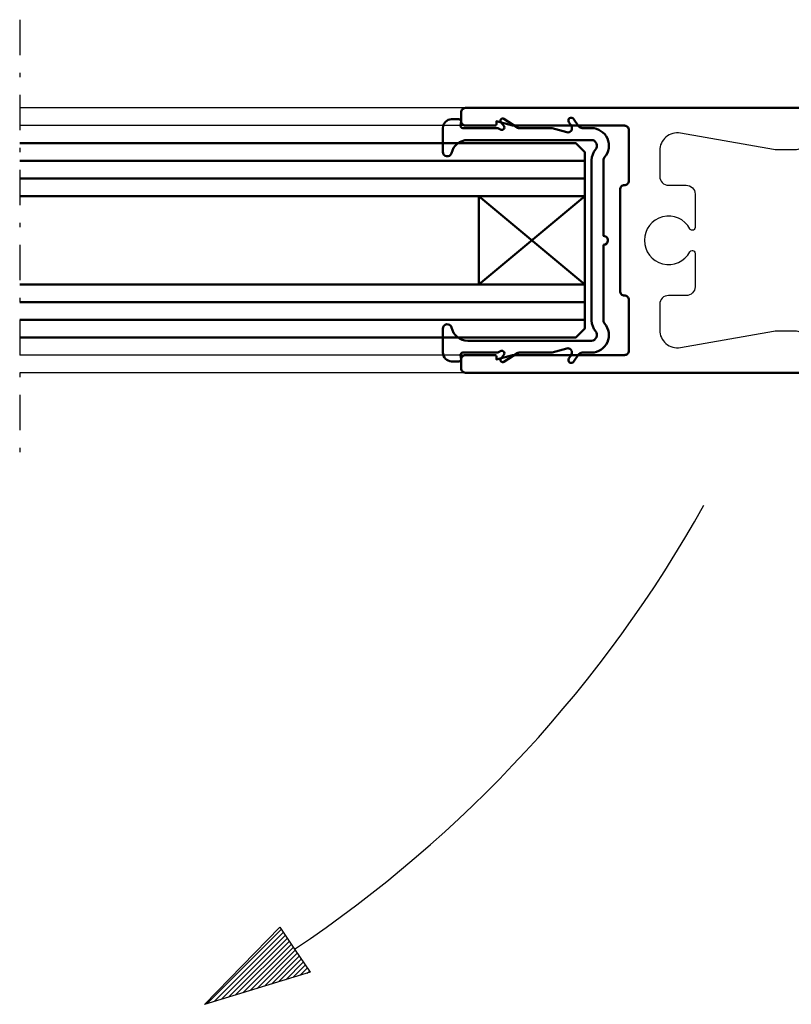
# Model space of a CAD drawing. Extents: x -2253 to -571, y -400 to 788.
# Drawn here: x -1240 to -1152, y -73 to 39 of the extents above; entities that cross this region are included whole.
import ezdxf

# ---------------------------------------------------------------- set-up
doc = ezdxf.new("R2010")
doc.units = 0
doc.linetypes.add('DASHDOT', pattern=[8.5, 4, -2, 0.5, -2])
doc.layers.get('0').update_dxf_attribs({"linetype": 'CONTINUOUS'})
doc.layers.add('HATCH', color=3, linetype='CONTINUOUS')
doc.layers.add('LE_MIDDLE', color=7, linetype='CONTINUOUS')
doc.layers.add('LE_ALL', color=7, linetype='CONTINUOUS', lineweight=50)

# ---------------------------------------------------------------- blocks, each defined once
blk = doc.blocks.new('AUSNEHMUNG_00232', base_point=(-1142.66, 23.71))
blk.add_lwpolyline([(-1142.66, 23.71, 0.493145), (-1145.18, 25.64), (-1151.39, 23.97, -0.065543), (-1151.91, 23.9), (-1153.91, 23.9, -0.043661), (-1154.26, 23.93), (-1164.82, 25.8, 0.466308), (-1167.16, 23.83), (-1167.16, 20.9, 0.414214), (-1166.16, 19.9), (-1164.16, 19.9, -0.414214), (-1163.16, 18.9), (-1163.16, 15.1, -0.414214), (-1163.46, 14.8), (-1163.48, 14.8, -0.27552), (-1163.74, 14.96, 3.954238), (-1163.74, 12.35, -0.27552), (-1163.48, 12.5), (-1163.46, 12.5, -0.414214), (-1163.16, 12.2), (-1163.16, 8.4, -0.414214), (-1164.16, 7.4), (-1166.16, 7.4, 0.414214), (-1167.16, 6.4), (-1167.16, 3.48, 0.466308), (-1164.82, 1.51), (-1154.26, 3.37, -0.043661), (-1153.91, 3.4), (-1151.91, 3.4, -0.065543), (-1151.39, 3.34), (-1145.18, 1.67, 0.493145), (-1142.66, 3.6), (-1142.66, 9.01, -0.224917), (-1142.3, 9.78, 0.473804), (-1142.3, 17.52, -0.224917), (-1142.66, 18.3)], format="xyb", close=True)
blk = doc.blocks.new('A-7117600_00231', base_point=(-1185.81, 0.65))
at = {"layer": 'LE_ALL'}
blk.add_lwpolyline([(-1185.81, 0.65), (-1189.16, 0.65, 0.414214), (-1189.66, 0.15), (-1189.66, -0.85, 0.414214), (-1189.16, -1.35), (-1135.16, -1.35, 0.414214), (-1134.66, -0.85), (-1134.66, 1.4, 0.414214), (-1135.16, 1.9), (-1136.16, 1.9, 0.414214), (-1136.66, 1.4), (-1136.66, 0.85, -0.414214), (-1136.86, 0.65), (-1139.66, 0.65, -0.414214), (-1140.16, 1.15), (-1140.16, 7.15, -0.414214), (-1139.66, 7.65), (-1137.16, 7.65, -2.414214), (-1136.66, 7.15), (-1136.66, 5.6, 0.414214), (-1136.46, 5.4), (-1135.86, 5.4), (-1134.66, 6.6), (-1134.66, 8.75), (-1136.46, 10.55), (-1136.46, 13.15), (-1136.96, 13.65), (-1136.46, 14.15), (-1136.46, 16.75), (-1134.66, 18.55), (-1134.66, 20.7), (-1135.86, 21.9), (-1136.46, 21.9, 0.414214), (-1136.66, 21.7), (-1136.66, 20.15, -2.414214), (-1137.16, 19.65), (-1139.66, 19.65, -0.414214), (-1140.16, 20.15), (-1140.16, 26.15, -0.414214), (-1139.66, 26.65), (-1136.86, 26.65, -0.414214), (-1136.66, 26.45), (-1136.66, 25.9, 0.414214), (-1136.16, 25.4), (-1135.16, 25.4, 0.414214), (-1134.66, 25.9), (-1134.66, 28.15, 0.414214), (-1135.16, 28.65), (-1189.16, 28.65, 0.414214), (-1189.66, 28.15), (-1189.66, 27.15, 0.414214), (-1189.16, 26.65), (-1185.81, 26.65, 0.414214), (-1185.66, 26.8), (-1185.66, 27.15), (-1183.82, 26.66, 0.065543), (-1183.78, 26.65), (-1180.21, 26.65), (-1171.16, 26.65, -0.414214), (-1170.66, 26.15), (-1170.66, 20.4, -0.414214), (-1171.16, 19.9, 0.414214), (-1171.66, 19.4), (-1171.66, 7.9, 0.414214), (-1171.16, 7.4, -0.414214), (-1170.66, 6.9), (-1170.66, 1.15, -0.414214), (-1171.16, 0.65), (-1180.21, 0.65), (-1183.78, 0.65, 0.065543), (-1183.82, 0.65), (-1185.66, 0.15), (-1185.66, 0.5, 0.414214)], format="xyb", close=True, dxfattribs=at)
blk.add_blockref('AUSNEHMUNG_00232', (-1142.66, 23.71))
blk = doc.blocks.new('HOHLKAMMERN_00234', base_point=(-1126.16, 23.03))
at = {"layer": 'LE_ALL'}
for points in [[(-1126.16, 23.03), (-1126.16, 25.35, 0.414214), (-1126.46, 25.65), (-1132.36, 25.65, 0.414214), (-1132.66, 25.35), (-1132.66, 21.95, 0.414214), (-1132.36, 21.65), (-1129.16, 21.65, 0.095415), (-1129.05, 21.67), (-1126.35, 22.76, 0.306678)], [(-1129.75, 7.7), (-1129.35, 7.86, 0.306678), (-1129.16, 8.13), (-1129.16, 12.18, 0.303657), (-1129.35, 12.46), (-1129.75, 12.63, 0.534146), (-1130.16, 12.35), (-1130.16, 7.97, 0.530599)]]:
    blk.add_lwpolyline(points, format="xyb", close=True, dxfattribs=at)
blk.add_arc((-1129.16, 21.95), 0.3, -90, -68.1985, dxfattribs=at)
blk = doc.blocks.new('A-7115560_00233', base_point=(-1128.16, 7.93))
at = {"layer": 'LE_ALL'}
blk.add_lwpolyline([(-1128.16, 7.93, -0.306678), (-1128.79, 7), (-1132.47, 5.53, 0.306678), (-1132.66, 5.25), (-1132.66, 0.65), (-1134.66, 0.65), (-1134.66, 1.45, 0.414214), (-1135.16, 1.95), (-1136.36, 1.95, 0.414214), (-1136.86, 1.45), (-1136.86, 0.65), (-1138.66, 0.65, -0.414214), (-1139.66, 1.65), (-1139.66, 6.65, -0.414214), (-1138.66, 7.65), (-1136.86, 7.65), (-1136.86, 5.35), (-1135.16, 5.35, 0.414214), (-1134.66, 5.85), (-1134.66, 7.65), (-1132.16, 7.65, 0.414214), (-1131.66, 8.15), (-1131.66, 19.15, 0.414214), (-1132.16, 19.65), (-1134.66, 19.65), (-1134.66, 21.45, 0.414214), (-1135.16, 21.95), (-1136.86, 21.95), (-1136.86, 19.65), (-1138.66, 19.65, -0.414214), (-1139.66, 20.65), (-1139.66, 25.65, -0.414214), (-1138.66, 26.65), (-1136.86, 26.65), (-1136.86, 25.85, 0.414214), (-1136.36, 25.35), (-1135.16, 25.35, 0.414214), (-1134.66, 25.85), (-1134.66, 26.65), (-1125.46, 26.65, -0.414214), (-1125.16, 26.35), (-1125.16, 22.36, -0.306678), (-1125.35, 22.08), (-1129.97, 20.23, 0.306678), (-1130.16, 19.95), (-1130.16, 14.08, 0.303656), (-1129.98, 13.8), (-1128.78, 13.31, -0.303657), (-1128.16, 12.38)], format="xyb", close=True, dxfattribs=at)
blk.add_blockref('HOHLKAMMERN_00234', (-1126.16, 23.03))
blk = doc.blocks.new('HAUPTSCHLIEßKANTE_00230')
for name, p in [('A-7117600_00231', (-1185.81, 0.65)), ('A-7115560_00233', (-1128.16, 7.93))]:
    blk.add_blockref(name, p)
blk = doc.blocks.new('VSG_ESG_22MM_00236', base_point=(-1239.66, 24.65))
at = {"layer": 'LE_ALL', "color": 5}
for p, q in [((-1175.66, 22.65), (-1239.66, 22.65)), ((-1175.66, 20.65), (-1239.66, 20.65)), ((-1175.66, 6.65), (-1239.66, 6.65)), ((-1175.66, 4.65), (-1239.66, 4.65))]:
    blk.add_line(p, q, dxfattribs=at)
at = {"layer": 'LE_ALL'}
for points in [[(-1239.66, 24.65), (-1176.66, 24.65), (-1175.66, 23.65), (-1175.66, 3.65), (-1176.66, 2.65), (-1239.66, 2.65)], [(-1239.66, 8.65), (-1175.66, 8.65), (-1187.66, 18.65), (-1187.66, 8.65), (-1175.66, 18.65), (-1239.66, 18.65)]]:
    blk.add_lwpolyline(points, dxfattribs=at)
blk = doc.blocks.new('A-7115520_00237', base_point=(-1174.88, 26.37))
at = {"layer": 'LE_ALL'}
for p, q in [((-1177.19, 26.66), (-1177.46, 27.04)), ((-1176.35, 26.59), (-1176.92, 27.41)), ((-1191.73, 23.67), (-1191.73, 26.37)), ((-1185.61, 26.37), (-1189.47, 26.37)), ((-1179.49, 26.37), (-1183.09, 26.37)), ((-1179.36, 26.36), (-1177.68, 25.89)), ((-1174.88, 26.37), (-1175.94, 26.37)), ((-1173.52, 4.56), (-1173.52, 13.15)), ((-1191.73, 3.64), (-1191.73, 0.94)), ((-1178.47, 2.28), (-1188.9, 2.28)), ((-1174.9, 2.28), (-1178.47, 2.28)), ((-1179.36, 0.95), (-1177.68, 1.41)), ((-1189.66, 0.23), (-1189.72, 0.65)), ((-1185.61, 0.93), (-1189.47, 0.93)), ((-1184.82, 0.67), (-1185.15, 0.24)), ((-1184.81, -0.12), (-1183.22, 0.89)), ((-1177.19, 0.65), (-1177.46, 0.27)), ((-1190.73, -0.06), (-1189.9, -0.06))]:
    blk.add_line(p, q, dxfattribs=at)
for points in [[(-1190.73, 27.37), (-1189.9, 27.37, -0.459086), (-1189.66, 27.08), (-1189.72, 26.66, 0.459086), (-1189.47, 26.37)], [(-1185.61, 26.37, -0.192258), (-1185.26, 26.24, 0.923961), (-1184.82, 26.64), (-1185.15, 27.06, -0.838595), (-1184.81, 27.43), (-1183.22, 26.41, 0.142839), (-1183.09, 26.37)], [(-1174.88, 26.37, -0.634866), (-1173.4, 23.07, 0.179469), (-1173.52, 22.74), (-1173.52, 14.15, -0.414214), (-1173.02, 13.65)], [(-1174.9, 25.02), (-1178.47, 25.02), (-1188.9, 25.02, 0.352223), (-1190.75, 23.52)], [(-1174.9, 2.28, 0.629993), (-1174.42, 3.36, -0.179469), (-1174.87, 4.56), (-1174.87, 22.74, -0.179469), (-1174.42, 23.95)], [(-1177.19, 0.65, 0.494463), (-1177.44, 1.41, 0.152681), (-1177.68, 1.41)], [(-1179.36, 0.95, -0.067025), (-1179.49, 0.93), (-1183.09, 0.93)], [(-1174.88, 0.93), (-1175.94, 0.93, 0.246418), (-1176.35, 0.72), (-1176.92, -0.1, -1), (-1177.46, 0.27)]]:
    blk.add_lwpolyline(points, format="xyb", dxfattribs=at)
for centre, radius, start, end in [((-1190.73, 26.37), 1, 90, 180), ((-1177.19, 27.23), 0.325, 34.6284, -145.3716), ((-1179.49, 25.87), 0.5, 74.6618, 90), ((-1177.57, 26.28), 0.4, -105.3382, -70.6143), ((-1177.6, 26.37), 0.5, -70.6143, 34.6284), ((-1175.94, 26.87), 0.5, -145.3716, -90), ((-1174.92, 24.37), 0.65, -40.698, 88.1445), ((-1191.23, 23.67), 0.5, 180, -17.5523), ((-1173.52, 13.65), 0.5, -90, 0), ((-1173.02, 4.56), 0.5, 180, -139.302), ((-1191.23, 3.64), 0.5, 17.5523, 180), ((-1188.89, 4.18), 1.9, -168.0338, -90.4201), ((-1174.92, 2.93), 2, -88.9422, 40.698), ((-1185.06, 0.85), 0.3, -37.4157, 133.5312), ((-1190.73, 0.94), 1, 180, -90), ((-1189.9, 0.19), 0.25, -90, 8.6367), ((-1189.47, 0.68), 0.25, 90, -171.3633), ((-1185.61, 1.43), 0.5, -90, -46.4688), ((-1184.95, 0.09), 0.25, 142.5843, -57.4836), ((-1183.09, 0.68), 0.25, 90, 122.5164)]:
    blk.add_arc(centre, radius, start, end, dxfattribs=at)
blk = doc.blocks.new('AUSSENKANTE_00235', base_point=(-1189.16, -1.35))
for p, q in [((-1189.16, 28.65), (-1239.66, 28.65)), ((-1189.16, 26.65), (-1239.66, 26.65)), ((-1189.16, 0.65), (-1239.66, 0.65)), ((-1189.16, -1.35), (-1239.66, -1.35))]:
    blk.add_line(p, q)
at = {"layer": 'LE_MIDDLE', "color": 1, "linetype": 'DASHDOT'}
blk.add_line((-1239.66, 38.65), (-1239.66, -11.35), dxfattribs=at)
for name, p in [('A-7115520_00237', (-1174.88, 26.37)), ('VSG_ESG_22MM_00236', (-1239.66, 24.65))]:
    blk.add_blockref(name, p)
blk = doc.blocks.new('DREHFLÜGEL_00219')
for name, p in [('AUSSENKANTE_00235', (-1189.16, -1.35)), ('HAUPTSCHLIEßKANTE_00230', (0, 0))]:
    blk.add_blockref(name, p)
blk = doc.blocks.new('G30 FAHRFLÜGEL FT RECHTS_00210')
blk.add_blockref('DREHFLÜGEL_00219', (0, 0))
blk = doc.blocks.new('*X30', base_point=(-1211.27, -68.74))
at = {"layer": 'HATCH', "color": 7}
for p, q in [((-1218.44, -72.83), (-1210.04, -64.43)), ((-1217.63, -72.58), (-1209.82, -64.77)), ((-1216.82, -72.34), (-1209.59, -65.11)), ((-1216.01, -72.09), (-1209.36, -65.44)), ((-1215.2, -71.84), (-1209.13, -65.78)), ((-1214.38, -71.6), (-1208.9, -66.12)), ((-1213.57, -71.35), (-1208.68, -66.46)), ((-1212.76, -71.11), (-1208.45, -66.79)), ((-1211.95, -70.86), (-1208.22, -67.13)), ((-1211.14, -70.62), (-1207.99, -67.47)), ((-1210.33, -70.37), (-1207.76, -67.81)), ((-1209.52, -70.13), (-1207.54, -68.14)), ((-1208.71, -69.88), (-1207.31, -68.48)), ((-1207.89, -69.63), (-1207.08, -68.82)), ((-1207.08, -69.39), (-1206.85, -69.16))]:
    blk.add_line(p, q, dxfattribs=at)
blk = doc.blocks.new('PFEIL_00295', base_point=(-1206.76, -69.29))
blk.add_lwpolyline([(-1206.76, -69.29), (-1218.73, -72.92), (-1210.21, -64.19), (-1208.53, -66.68)], close=True)
blk.add_arc((-1289.73, 54.66), 146, -56.2061, -29.0992)
at = {"layer": 'HATCH'}
blk.add_blockref('*X30', (-1211.27, -68.74), dxfattribs=at)
blk = doc.blocks.new('DREHFLÜGEL GEKLAPPT_00274')
blk.add_blockref('PFEIL_00295', (-1206.76, -69.29))
blk = doc.blocks.new('HORIZONTALSCHNITT_00193')
for name in ['DREHFLÜGEL GEKLAPPT_00274', 'G30 FAHRFLÜGEL FT RECHTS_00210']:
    blk.add_blockref(name, (0, 0))

msp = doc.modelspace()

# ---------------------------------------------------------------- block references
msp.add_blockref('HORIZONTALSCHNITT_00193', (0, 0))

doc.saveas('drawing.dxf')
